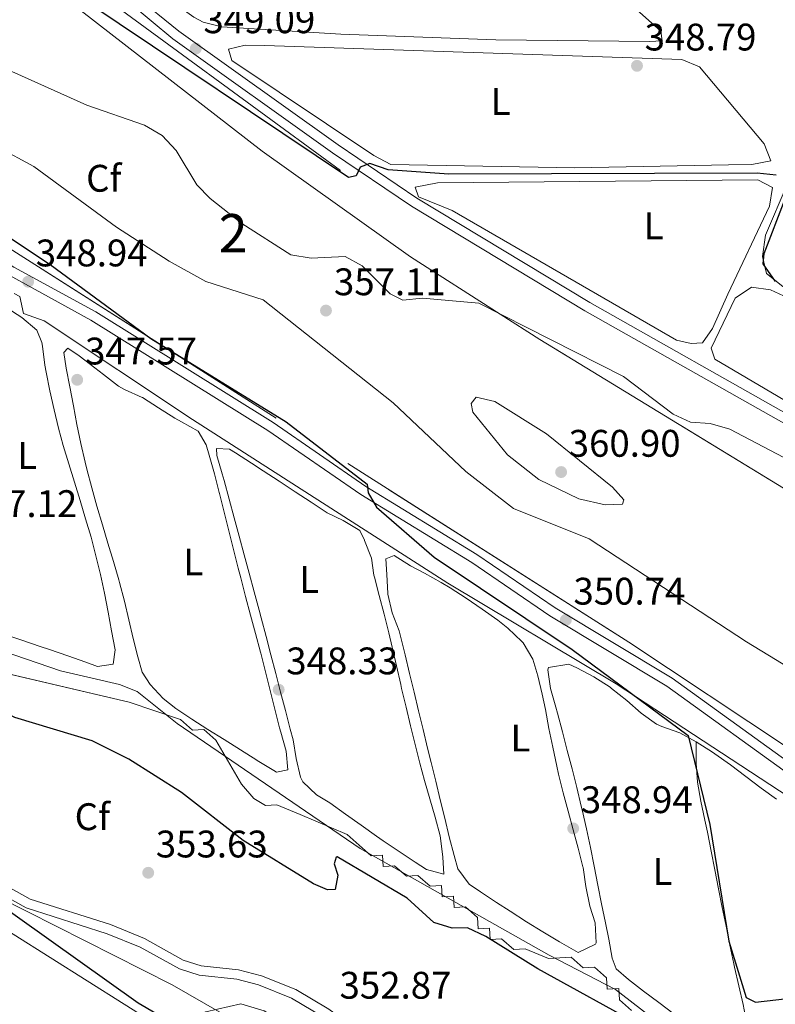
# Model space of a CAD drawing. Units: metres. Extents: x 614994 to 621942, y 4683112 to 4687854.
# Drawn here: x 615611 to 615807, y 4684377 to 4684634 of the extents above; entities that cross this region are included whole.
import ezdxf
from ezdxf.enums import TextEntityAlignment as Align

# ---------------------------------------------------------------- set-up
doc = ezdxf.new("R2010")
doc.units = ezdxf.units.M
doc.header["$MEASUREMENT"] = 0
doc.linetypes.add('DGN Style 3', pattern=[121.46246, 86.7589, -34.70356])
for name, color, linetype, lineweight in [('Nivel 13', 7, 'Continuous', 0), ('Nivel 21', 7, 'Continuous', 0), ('Nivel 34', 7, 'Continuous', 0), ('Nivel 35', 7, 'Continuous', 0), ('Nivel 36', 7, 'Continuous', 0), ('Nivel 37', 7, 'Continuous', 0), ('Nivel 4', 7, 'Continuous', 0), ('Nivel 41', 7, 'Continuous', 0), ('Nivel 48', 7, 'Continuous', 0), ('Nivel 5', 7, 'Continuous', 0), ('Nivel 57', 7, 'Continuous', 0), ('Nivel 7', 7, 'Continuous', 0)]:
    doc.layers.add(name, color=color, linetype=linetype, lineweight=lineweight)
doc.styles.add('Style-Arial', font='txt')
doc.styles.add('Style-Arial Narrow', font='txt')

# ---------------------------------------------------------------- blocks, each defined once
blk = doc.blocks.new('5PATER')
at = {"layer": 'Nivel 7', "linetype": 'Continuous', "lineweight": 0}
h = blk.add_hatch(color=51, dxfattribs=at)
edge = h.paths.add_edge_path()
edge.add_ellipse((0.001044012606143951, 0.00447358563542366), major_axis=(-1.095731442372465, -1.110710699892244), ratio=0.9994222409660318, start_angle=0, end_angle=360)

msp = doc.modelspace()

# ---------------------------------------------------------------- linework, layer by layer
at = {"layer": 'Nivel 13', "color": 4, "linetype": 'Continuous', "lineweight": 0}
for points in [[(615694.1799999997, 4684594.640000001, 349.18), (615602.0100000016, 4684662.210000001, 347.43), (615525.4100000001, 4684717.940000001, 346.67), (615495.5599999987, 4684738.710000001, 346.67), (615489.0899999999, 4684744.25, 346.67), (615462.5599999987, 4684756.710000001, 346.74), (615415.1099999994, 4684776.02, 346.67), (615397.2800000012, 4684782.330000002, 346.67), (615394.129999999, 4684784.170000002, 346.66), (615345.5199999996, 4684826.800000001, 346.37), (615266.8599999994, 4684889.07, 346.44), (615264.4600000009, 4684891.890000001, 346.6), (615262.9699999988, 4684894.960000001, 346.44), (615259.1000000015, 4684896.600000001, 346.52)], [(616026.7699999996, 4684192.350000001, 353.26), (615985.879999999, 4684220.030000001, 352.76), (615982.6999999993, 4684223.539999999, 352.61), (615978.0300000012, 4684238.84, 352.15), (615977.2699999996, 4684240.190000001, 352.12), (615973.3000000007, 4684243.370000001, 352), (615915.5, 4684277.629999999, 350.79), (615881.9400000013, 4684294.16, 350.16), (615874.3500000015, 4684300.670000002, 349.88), (615853.4800000004, 4684316.210000001, 349.34), (615813.3599999994, 4684344.379999999, 348.81), (615765.8000000007, 4684381.129999999, 348.51), (615748.5399999991, 4684390.080000002, 348.06), (615699.2899999991, 4684417.93, 347.42), (615651.620000001, 4684450.48, 347.14), (615641.1600000001, 4684458.800000001, 347.11), (615636.5199999996, 4684460.670000002, 346.99), (615621.1400000006, 4684464.210000001, 346.77), (615606.2300000004, 4684469.32, 346.53), (615597.120000001, 4684473.440000001, 346.54), (615577.5100000016, 4684484.460000001, 346.23), (615465.879999999, 4684555.670000002, 345.47)], [(615821.9299999997, 4684226.620000001, 353.12), (615800.5199999996, 4684272.420000002, 352.97), (615797.6600000001, 4684276.699999999, 352.82), (615751.9400000013, 4684313.57, 352.06), (615717.8399999999, 4684342.620000001, 351.75), (615680.4200000018, 4684371.460000001, 351.3), (615674.2300000004, 4684375.530000001, 351.3), (615668.1700000018, 4684377.379999999, 351), (615659.0199999996, 4684375.330000002, 350.24), (615653.6600000001, 4684372.02, 349.78), (615649.6400000006, 4684371.030000001, 349.18), (615647.3999999985, 4684371.260000002, 348.87), (615599.120000001, 4684401.66, 349.18), (615572.129999999, 4684417.800000001, 348.72), (615531.870000001, 4684444.609999999, 348.42), (615492.5199999996, 4684468.510000002, 347.51), (615442.25, 4684501.010000002, 347.05)]]:
    msp.add_polyline3d(points, dxfattribs=at)
at = {"layer": 'Nivel 21', "color": 7, "linetype": 'Continuous', "lineweight": 0}
for points in [[(616027.3299999982, 4684303.460000001, 355.34), (615995.7800000012, 4684322.07, 354.58), (615956.1999999993, 4684347.41, 353.98), (615927.4800000004, 4684367.170000002, 353.52), (615900.8999999985, 4684382.77, 352.69), (615877.4600000009, 4684398.75, 352.54), (615820.5700000003, 4684433.420000002, 351.02), (615780.5500000007, 4684462.300000001, 350.87), (615750.0700000003, 4684480.640000001, 350.79), (615729.7199999988, 4684494.580000002, 351.02), (615700.7899999991, 4684512.260000002, 350.03), (615676.5599999987, 4684528.940000001, 349.81), (615630.3599999994, 4684557.830000002, 349.05), (615609.0399999991, 4684569.489999998, 348.74), (615548.0700000003, 4684607.609999999, 348.36), (615510.5899999999, 4684632.32, 348.29), (615496.1400000006, 4684644.199999999, 348.44)], [(615998.0500000007, 4684424.030000001, 353.14), (615943.8500000015, 4684453.699999999, 352.08), (615812.9400000013, 4684529.800000001, 352.08), (615759.0899999999, 4684560.210000001, 351.17), (615714.0199999996, 4684587.440000001, 350.87), (615693.5199999996, 4684601.350000001, 349.35), (615652.0100000016, 4684631.02, 349.04), (615640.6700000018, 4684640.330000002, 348.74)], [(615815.2800000012, 4684278.580000002, 356.18), (615806.3099999987, 4684284.43, 355.95), (615745.9899999984, 4684330.18, 354.43), (615711.6000000015, 4684358.620000001, 352.84), (615698.1999999993, 4684370.800000001, 352.84), (615691.1000000015, 4684376.010000002, 352.92), (615682.4800000004, 4684381.120000001, 352.92), (615673.5599999987, 4684384.73, 352.92), (615667.5500000007, 4684386.260000002, 352.84), (615657.870000001, 4684387.330000002, 352.31), (615653.1799999997, 4684388.800000001, 352.08), (615643.0399999991, 4684394.449999999, 352.08), (615634.1700000018, 4684398.039999999, 352.01), (615613.2300000004, 4684404.68, 351.1), (615583.5599999987, 4684421.309999999, 350.11), (615573.0100000016, 4684427.850000001, 350.18), (615554.6999999993, 4684440.890000001, 350.18), (615548.4600000009, 4684447.760000002, 350.34), (615543.3599999994, 4684454.899999999, 350.56), (615537.8999999985, 4684460.25, 350.87), (615525.2100000009, 4684470.41, 350.94), (615514.0700000003, 4684481.300000001, 351.48), (615499.5399999991, 4684489.489999998, 351.02), (615463.9800000004, 4684497.48, 349.5)]]:
    msp.add_polyline3d(points, dxfattribs=at)
at = {"layer": 'Nivel 21', "color": 7, "linetype": 'DGN Style 3', "lineweight": 0}
for points in [[(615494.620000001, 4684642.219999999, 348.44), (615509.1099999994, 4684630.300000001, 348.29), (615546.7199999988, 4684605.5, 348.36), (615607.7699999996, 4684567.34, 348.74), (615629.1000000015, 4684555.670000002, 349.05), (615675.1900000013, 4684526.850000001, 349.81), (615699.4299999997, 4684510.170000002, 350.03), (615728.3599999994, 4684492.48, 351.02), (615748.7199999988, 4684478.530000001, 350.79), (615779.1700000018, 4684460.210000001, 350.87), (615819.1900000013, 4684431.34, 351.02), (615876.1000000015, 4684396.649999999, 352.54), (615899.5599999987, 4684380.66, 352.69), (615926.1400000006, 4684365.059999999, 353.52), (615954.8099999987, 4684345.330000002, 353.98), (615994.4699999988, 4684319.940000001, 354.58), (616026.1000000015, 4684301.280000001, 355.34)], [(615639.1400000006, 4684638.350000001, 348.74), (615650.4899999984, 4684629.030000001, 349.04), (615692.0899999999, 4684599.300000001, 349.35), (615712.6700000018, 4684585.330000002, 350.87), (615757.8299999982, 4684558.050000001, 351.17), (615811.6900000013, 4684527.629999999, 352.08), (615942.620000001, 4684451.530000001, 352.08), (615996.7800000012, 4684421.879999999, 353.14), (616006.4299999997, 4684415.800000001, 353.9), (616029.129999999, 4684403.100000001, 353.75), (616061.8999999985, 4684383.609999999, 354.36), (616080.8399999999, 4684373.580000002, 354.51), (616089.0399999991, 4684371.02, 354.51), (616095.0300000012, 4684370.649999999, 354.51), (616104.9400000013, 4684368.02, 354.36), (616111.2899999991, 4684364.449999999, 354.36), (616126.8500000015, 4684353.52, 354.36), (616133.8999999985, 4684350.149999999, 353.9), (616139.4600000009, 4684348.32, 354.05), (616160.6799999997, 4684332.359999999, 354.66), (616174.3000000007, 4684320.68, 354.81), (616181.0199999996, 4684312.91, 354.66), (616189.870000001, 4684313.039999999, 354.66), (616196.5100000016, 4684319.239999998, 354.82)], [(615808.2899999991, 4684280.16, 355.66), (615804.870000001, 4684282.390000001, 355.95), (615744.4400000013, 4684328.219999999, 354.43), (615709.9600000009, 4684356.73, 352.84), (615696.6099999994, 4684368.859999999, 352.84), (615689.7199999988, 4684373.920000002, 352.92), (615681.370000001, 4684378.879999999, 352.92), (615672.7800000012, 4684382.350000001, 352.92), (615667.1000000015, 4684383.800000001, 352.84), (615657.3500000015, 4684384.870000001, 352.31), (615652.1900000013, 4684386.489999998, 352.08), (615641.9600000009, 4684392.190000001, 352.08), (615633.3200000003, 4684395.68, 352.01), (615612.2300000004, 4684402.379999999, 351.1), (615582.2899999991, 4684419.149999999, 350.11), (615571.620000001, 4684425.77, 350.18), (615553.0300000012, 4684439.010000002, 350.18), (615546.5199999996, 4684446.190000001, 350.34), (615541.4600000009, 4684453.260000002, 350.56), (615536.2399999984, 4684458.379999999, 350.87), (615523.5500000007, 4684468.539999999, 350.94), (615512.5599999987, 4684479.280000001, 351.48), (615498.629999999, 4684487.129999999, 351.02), (615463.0500000007, 4684495.129999999, 349.5)]]:
    msp.add_polyline3d(points, dxfattribs=at)
at = {"layer": 'Nivel 34', "color": 7, "linetype": 'Continuous', "lineweight": 13}
msp.add_polyline3d([(615609.120000001, 4684562.580000002, 348.04), (615610.5599999987, 4684561.780000001, 348.06), (615611.5700000003, 4684557.390000001, 347.39), (615616.8900000006, 4684555.5, 347.69), (615655.6000000015, 4684529.699999999, 348.07), (615722.0899999999, 4684487.080000002, 349.06), (615766.0300000012, 4684460.859999999, 349.88), (615818.6600000001, 4684426.280000001, 350.08), (615895.870000001, 4684378.390000001, 351.56), (615932.9699999988, 4684354.719999999, 352.43), (615984.0199999996, 4684321.530000001, 353.01), (616031.1099999994, 4684292.539999999, 354.34), (616078.379999999, 4684260.600000001, 354.8), (616096.4299999997, 4684250.66, 355.24)], dxfattribs=at)
at = {"layer": 'Nivel 35', "color": 92, "linetype": 'DGN Style 3', "lineweight": 0}
for points in [[(616014.2199999988, 4684313.18, 354.45), (615996.2899999991, 4684322.140000001, 354.45), (615961.7100000009, 4684342.710000001, 354.45), (615910.1499999985, 4684376.760000002, 354.06), (615810.879999999, 4684444.09, 350.75), (615769.2699999996, 4684471.73, 349.93), (615604.1799999997, 4684576.670000002, 351.39), (615545.7100000009, 4684615.100000001, 351.72), (615496.8900000006, 4684650, 351.32)], [(615614.5100000016, 4684645.710000001, 347.08), (615673.7600000016, 4684599.710000001, 347.94), (615712.4200000018, 4684572.16, 355.33), (615735.8000000007, 4684557.190000001, 355), (615746.129999999, 4684550.59, 348.89), (615857.2800000012, 4684482.690000001, 350.26), (616017.6400000006, 4684390.300000001, 351.84)], [(615663.129999999, 4684374.969999999, 354.45), (615650.3099999987, 4684382.32, 354), (615601.120000001, 4684407.149999999, 348.65), (615580.1499999985, 4684420.280000001, 347.17), (615568.6900000013, 4684429.899999999, 346.97), (615546.9699999988, 4684450.800000001, 346.98), (615539.1799999997, 4684457.039999999, 347.11), (615483.6700000018, 4684491.469999999, 348.38), (615483.4899999984, 4684494.43, 348.38), (615480.5300000012, 4684494.25, 348.38), (615477.3900000006, 4684497.02, 348.38), (615474.4299999997, 4684496.84, 348.38), (615474.25, 4684499.789999999, 348.38), (615471.2899999991, 4684499.609999999, 348.38), (615468.1499999985, 4684502.379999999, 348.38)], [(615599.5700000003, 4684465.239999998, 342.31), (615639.0799999982, 4684456.039999999, 342.31), (615652.4299999997, 4684451.5, 342.31), (615655.5700000003, 4684448.73, 342.31), (615658.5300000012, 4684448.91, 342.31), (615661.6700000018, 4684446.140000001, 342.31), (615668.3200000003, 4684434.68, 342.31), (615671.6000000015, 4684430.949999999, 343.08), (615674.6000000015, 4684429.129999999, 343.53), (615677.5599999987, 4684429.32, 343.53), (615683.6600000001, 4684426.73, 343.53), (615695.8599999994, 4684421.550000001, 345.96), (615702.1400000006, 4684416, 347.17), (615705.1000000015, 4684416.18, 347.17), (615705.2800000012, 4684413.23, 347.17), (615708.2399999984, 4684413.41, 347.17), (615711.379999999, 4684410.640000001, 348.38), (615714.3399999999, 4684410.82, 348.38), (615717.4800000004, 4684408.050000001, 348.38), (615720.4400000013, 4684408.23, 348.38), (615720.629999999, 4684405.27, 349.6), (615723.5799999982, 4684405.460000001, 349.6), (615723.7699999996, 4684402.5, 349.6), (615726.7199999988, 4684402.68, 350.81), (615729.870000001, 4684399.91, 352.02), (615730.0500000007, 4684396.949999999, 352.02), (615733.0100000016, 4684397.140000001, 352.02), (615733.1900000013, 4684394.18, 352.02), (615736.1499999985, 4684394.359999999, 352.02), (615739.2899999991, 4684391.59, 352.02), (615742.25, 4684391.77, 352.02), (615748.3500000015, 4684389.18, 352.02), (615754.2600000016, 4684389.550000001, 352.02), (615757.4100000001, 4684386.780000001, 352.02), (615760.3599999994, 4684386.960000001, 352.02), (615763.5, 4684384.190000001, 352.02), (615763.6900000013, 4684381.23, 352.02), (615766.6499999985, 4684381.420000002, 352.02), (615766.8299999982, 4684378.460000001, 352.02), (615769.9699999988, 4684375.690000001, 352.02)]]:
    msp.add_polyline3d(points, dxfattribs=at)
at = {"layer": 'Nivel 36', "color": 92, "linetype": 'Continuous', "lineweight": 0}
for points in [[(615774.6700000018, 4684628.289999999, 347.74), (615734.6700000018, 4684628.719999999, 347.89), (615694.2199999988, 4684630.190000001, 347), (615663.2600000016, 4684632.16, 347.6), (615658.370000001, 4684633.359999999, 347.59), (615655.879999999, 4684634.629999999, 347.58), (615628.6900000013, 4684654.09, 347.58), (615631.120000001, 4684656.84, 347.43), (615636.1000000015, 4684657.399999999, 347.23), (615699.0799999982, 4684656.239999998, 346.98), (615729.879999999, 4684656.300000001, 347.43), (615750.9400000013, 4684653.960000001, 347.4), (615753.1000000015, 4684652.920000002, 347.43), (615777.620000001, 4684630.98, 347.49), (615778, 4684628.489999998, 347.58), (615774.6700000018, 4684628.289999999, 347.74)], [(615795.2300000004, 4684596.16, 348.34), (615755.2300000004, 4684595.390000001, 348.54), (615707.2600000016, 4684596.260000002, 348.95), (615702.8500000015, 4684598.57, 348.69), (615665.8599999994, 4684623.370000001, 348.65), (615664.9400000013, 4684626.280000001, 348.5), (615669.3299999982, 4684627.300000001, 348.5), (615674.3299999982, 4684627.27, 348.5), (615783.129999999, 4684623.620000001, 348.5), (615787.6999999993, 4684621.68, 348.5), (615804.5399999991, 4684601.57, 348.95), (615806.2899999991, 4684597.219999999, 348.95), (615801.379999999, 4684596.210000001, 348.68), (615795.2300000004, 4684596.16, 348.34)], [(615795.1000000015, 4684562.379999999, 350.47), (615791.1099999994, 4684553.43, 350.57), (615788.4699999988, 4684549.719999999, 350.62), (615785.5100000016, 4684549.539999999, 350.62), (615781.7399999984, 4684550.420000002, 350.77), (615723.2300000004, 4684584.260000002, 350.62), (615714.4699999988, 4684587.800000001, 350.62), (615713.5700000003, 4684590.34, 350.62), (615719.4400000013, 4684591.449999999, 350.62), (615802.8999999985, 4684592.190000001, 350.16), (615806.7300000004, 4684590.199999999, 350.16), (615805.9200000018, 4684585.330000002, 350.32), (615795.1000000015, 4684562.379999999, 350.47)], [(615981.4600000009, 4684501.98, 350.01), (615993.2600000016, 4684491.219999999, 350.16), (615985.6700000018, 4684477.620000001, 350.05), (615982.8599999994, 4684473.5, 350.01), (615978.9100000001, 4684471.390000001, 350.01), (615973.8999999985, 4684471.760000002, 350.01), (615964.120000001, 4684476.41, 350.01), (615897.879999999, 4684513.59, 349.39), (615853, 4684538.52, 349.86), (615809.4400000013, 4684564.449999999, 350.24), (615805.1600000001, 4684567.84, 350.01), (615804.1400000006, 4684572.219999999, 349.56), (615804.8999999985, 4684577.84, 349.56), (615810.5700000003, 4684591.02, 349.56), (615813.620000001, 4684592.859999999, 349.41), (615818.0700000003, 4684590.710000001, 349.49), (615849.3599999994, 4684573.18, 349.41), (615950.1000000015, 4684522.260000002, 349.46), (615962.8000000007, 4684514.93, 349.63), (615981.4600000009, 4684501.98, 350.01)], [(615965.9699999988, 4684470.59, 351.83), (615972.1400000006, 4684466.890000001, 351.53), (615976.0700000003, 4684463.420000002, 351.53), (615965.9200000018, 4684447.580000002, 351.68), (615961.0899999999, 4684446.030000001, 351.68), (615956.3500000015, 4684448.390000001, 351.68), (615791.6999999993, 4684545.469999999, 351.68), (615790.7800000012, 4684548.379999999, 351.38), (615797.0199999996, 4684561.390000001, 351.08), (615801.3000000007, 4684564.25, 351.08), (615806.1799999997, 4684563.530000001, 351.08), (615810.7399999984, 4684561.5, 351.08), (615860.620000001, 4684531.48, 351.22), (615953.1900000013, 4684478.719999999, 351.21), (615965.9699999988, 4684470.59, 351.83)], [(615606.379999999, 4684473.809999999, 346.96), (615611.120000001, 4684472.210000001, 347.02), (615615.8599999994, 4684470.600000001, 347.06), (615618.3299999982, 4684469.77, 347.07), (615623.0500000007, 4684468.120000001, 347.07), (615627.7600000016, 4684466.440000001, 347.07), (615630.8500000015, 4684465.350000001, 347.07), (615634.8999999985, 4684465.98, 347.07), (615635.3999999985, 4684469.719999999, 347.07), (615634.5, 4684474.609999999, 347.07), (615633.5700000003, 4684479.52, 347.07), (615632.6000000015, 4684484.420000002, 347.07), (615631.5599999987, 4684489.309999999, 347.07), (615630.3999999985, 4684494.190000001, 347.07), (615629.129999999, 4684499.02, 347.07), (615627.7199999988, 4684503.84, 347.07), (615626.2600000016, 4684508.629999999, 347.07), (615624.7800000012, 4684513.399999999, 347.07), (615623.3099999987, 4684518.170000002, 347.07), (615621.8999999985, 4684522.960000001, 347.07), (615620.6799999997, 4684527.440000001, 347.07), (615619.4899999984, 4684532.300000001, 347.07), (615618.4200000018, 4684537.18, 347.07), (615617.4200000018, 4684542.080000002, 347.07), (615617.0500000007, 4684543.920000002, 347.07), (615616.4499999993, 4684548.879999999, 347.07), (615616.3200000003, 4684549.809999999, 347.07), (615615, 4684553.07, 347.22), (615611.1099999994, 4684556.300000001, 347.14), (615607.2100000009, 4684558.890000001, 347.07)], [(615630.0799999982, 4684543.239999998, 347.52), (615626.0599999987, 4684546.330000002, 347.52), (615623.0799999982, 4684548.370000001, 347.52), (615622.0399999991, 4684547.199999999, 347.52), (615622.6700000018, 4684543.149999999, 347.52), (615623.6099999994, 4684538.239999998, 347.53), (615624.5300000012, 4684533.330000002, 347.56), (615625.4699999988, 4684528.420000002, 347.59), (615626.4600000009, 4684523.510000002, 347.63), (615627.5599999987, 4684518.640000001, 347.66), (615628.0199999996, 4684516.760000002, 347.67), (615629.3000000007, 4684511.920000002, 347.7), (615630.6600000001, 4684507.109999999, 347.73), (615632.0799999982, 4684502.32, 347.77), (615633.5199999996, 4684497.530000001, 347.79), (615634.9499999993, 4684492.739999998, 347.81), (615636.3399999999, 4684487.940000001, 347.82), (615636.5399999991, 4684487.23, 347.82), (615637.8099999987, 4684482.399999999, 347.82), (615638.9800000004, 4684477.550000001, 347.82), (615640.120000001, 4684472.68, 347.82), (615641.3399999999, 4684467.830000002, 347.82), (615642.4499999993, 4684463.850000001, 347.82), (615644.5, 4684460.640000001, 347.82), (615647.9699999988, 4684456.969999999, 347.82), (615651.1999999993, 4684454.370000001, 347.82), (615655.3999999985, 4684451.629999999, 347.81), (615659.6000000015, 4684448.940000001, 347.78), (615663.8200000003, 4684446.27, 347.74), (615668.0500000007, 4684443.609999999, 347.7), (615672.3000000007, 4684440.949999999, 347.67), (615672.4600000009, 4684440.850000001, 347.67), (615676.7399999984, 4684438.25, 347.82), (615677.4699999988, 4684437.82, 347.82), (615680.4100000001, 4684438.379999999, 347.67), (615680.0100000016, 4684443.27, 347.58), (615678.5599999987, 4684448.190000001, 347.52), (615678.2399999984, 4684449.370000001, 347.52), (615677.0300000012, 4684454.23, 347.51), (615675.8399999999, 4684459.080000002, 347.51), (615674.629999999, 4684463.93, 347.51), (615673.379999999, 4684468.780000001, 347.52), (615673.3000000007, 4684469.109999999, 347.52), (615672.0199999996, 4684473.940000001, 347.55), (615670.7199999988, 4684478.77, 347.59), (615669.4299999997, 4684483.600000001, 347.63), (615668.1499999985, 4684488.43, 347.66), (615667.4800000004, 4684491.010000002, 347.67), (615666.2399999984, 4684495.859999999, 347.66), (615665.0300000012, 4684500.710000001, 347.6), (615663.8299999982, 4684505.559999999, 347.54), (615662.620000001, 4684510.41, 347.52), (615662.5399999991, 4684510.75, 347.52), (615661.2800000012, 4684515.580000002, 347.57), (615659.9499999993, 4684520.399999999, 347.64), (615659.1700000018, 4684523.16, 347.67), (615657.0899999999, 4684526.739999998, 347.67), (615652.6799999997, 4684529.129999999, 347.79), (615650.9499999993, 4684530.07, 347.82), (615646.7399999984, 4684532.77, 347.76), (615642.5100000016, 4684535.440000001, 347.67), (615642.4400000013, 4684535.48, 347.67), (615637.879999999, 4684537.530000001, 347.8), (615636.3200000003, 4684538.440000001, 347.82), (615632.3599999994, 4684541.469999999, 347.61), (615630.0799999982, 4684543.239999998, 347.52)], [(615702.8599999994, 4684489.129999999, 348.28), (615702.2100000009, 4684493.550000001, 348.28), (615700.4400000013, 4684498.219999999, 348.28), (615700.4299999997, 4684498.260000002, 348.28), (615699.1600000001, 4684500.780000001, 348.28), (615694.870000001, 4684503.399999999, 348.28), (615690.7100000009, 4684505.449999999, 348.28), (615686.5199999996, 4684508.18, 348.26), (615682.3299999982, 4684510.91, 348.22), (615678.1499999985, 4684513.640000001, 348.17), (615673.9600000009, 4684516.379999999, 348.14), (615670.9800000004, 4684518.32, 348.13), (615666.7699999996, 4684521.030000001, 348.13), (615665.1799999997, 4684522.050000001, 348.13), (615661.8299999982, 4684522.210000001, 348.13), (615661.9400000013, 4684520.359999999, 348.13), (615663.3399999999, 4684515.559999999, 348.13), (615663.8399999999, 4684513.800000001, 348.13), (615665.1400000006, 4684508.969999999, 348.13), (615666.4499999993, 4684504.140000001, 348.13), (615667.7600000016, 4684499.32, 348.13), (615669.0599999987, 4684494.489999998, 348.13), (615670.3599999994, 4684489.66, 348.13), (615671.6600000001, 4684484.84, 348.13), (615672.9600000009, 4684480.010000002, 348.13), (615673.4800000004, 4684478.030000001, 348.13), (615674.7600000016, 4684473.190000001, 348.12), (615676.0300000012, 4684468.359999999, 348.09), (615677.2899999991, 4684463.52, 348.06), (615678.5500000007, 4684458.68, 348.03), (615679.8000000007, 4684453.84, 348), (615681.0599999987, 4684449, 347.98), (615681.7699999996, 4684446.25, 347.98), (615682.6000000015, 4684441.330000002, 347.98), (615683.7600000016, 4684436.460000001, 347.98), (615684.3099999987, 4684435.280000001, 347.98), (615687.9299999997, 4684431.850000001, 347.98), (615691.3299999982, 4684429.780000001, 347.98), (615695.4100000001, 4684426.879999999, 348), (615699.4899999984, 4684423.989999998, 348.05), (615703.5700000003, 4684421.109999999, 348.1), (615705.3099999987, 4684419.879999999, 348.13), (615709.4400000013, 4684417.07, 348.18), (615713.620000001, 4684414.32, 348.24), (615716.5399999991, 4684412.420000002, 348.28), (615721.0700000003, 4684411.219999999, 348.43), (615720.7899999991, 4684415.649999999, 348.28), (615720.1900000013, 4684420.620000001, 348.28), (615720.0799999982, 4684421.170000002, 348.28), (615718.8399999999, 4684426.030000001, 348.28), (615717.4400000013, 4684430.830000002, 348.28), (615716.0300000012, 4684435.620000001, 348.28), (615714.8099999987, 4684440.140000001, 348.28), (615713.6099999994, 4684445, 348.28), (615712.4200000018, 4684449.850000001, 348.28), (615711.2399999984, 4684454.710000001, 348.28), (615710.0700000003, 4684459.580000002, 348.28), (615709.8299999982, 4684460.620000001, 348.28), (615708.7100000009, 4684465.489999998, 348.28), (615707.620000001, 4684470.370000001, 348.28), (615706.7600000016, 4684474.16, 348.28), (615705.5399999991, 4684479.010000002, 348.28), (615704.2399999984, 4684483.84, 348.28), (615702.9699999988, 4684488.670000002, 348.28), (615702.8599999994, 4684489.129999999, 348.28)], [(615709.7800000012, 4684473.23, 348.58), (615710.9699999988, 4684468.379999999, 348.6), (615712.1499999985, 4684463.52, 348.64), (615713.3200000003, 4684458.66, 348.69), (615714.5, 4684453.800000001, 348.76), (615715.6799999997, 4684448.940000001, 348.82), (615716.8599999994, 4684444.080000002, 348.86), (615717.7699999996, 4684440.330000002, 348.89), (615718.9499999993, 4684435.469999999, 348.9), (615720.120000001, 4684430.609999999, 348.92), (615721.3000000007, 4684425.760000002, 348.92), (615722.5100000016, 4684420.91, 348.92), (615723.7600000016, 4684416.059999999, 348.9), (615724.6900000013, 4684412.550000001, 348.89), (615727.7199999988, 4684408.629999999, 348.79), (615730.629999999, 4684406.620000001, 348.74), (615734.7800000012, 4684403.850000001, 348.72), (615738.370000001, 4684401.530000001, 348.74), (615742.629999999, 4684398.809999999, 348.77), (615746.9100000001, 4684396.129999999, 348.81), (615751.1900000013, 4684393.550000001, 348.85), (615755.4600000009, 4684391.109999999, 348.88), (615756.1099999994, 4684390.760000002, 348.89), (615760.5799999982, 4684392.98, 348.89), (615760.7800000012, 4684393.280000001, 348.89), (615760.5300000012, 4684398.52, 348.85), (615759.1400000006, 4684402.890000001, 348.81), (615758.0799999982, 4684408.02, 348.77), (615757.3500000015, 4684412.98, 348.74), (615757.3200000003, 4684413.100000001, 348.74), (615756.0500000007, 4684417.940000001, 348.7), (615754.75, 4684422.760000002, 348.67), (615753.4400000013, 4684427.59, 348.64), (615752.1700000018, 4684432.43, 348.61), (615750.9800000004, 4684437.280000001, 348.59), (615750.4899999984, 4684439.399999999, 348.58), (615749.4499999993, 4684444.280000001, 348.6), (615748.4800000004, 4684449.190000001, 348.64), (615747.5399999991, 4684454.100000001, 348.7), (615746.7300000004, 4684458.09, 348.74), (615745.5700000003, 4684462.949999999, 348.75), (615744.3000000007, 4684467.219999999, 348.74), (615741.7399999984, 4684471.5, 348.58), (615741.4100000001, 4684471.859999999, 348.58), (615737.7899999991, 4684475.330000002, 348.67), (615735.129999999, 4684477.41, 348.74), (615731.0500000007, 4684480.330000002, 348.78), (615726.9299999997, 4684483.16, 348.83), (615722.7399999984, 4684485.859999999, 348.87), (615720.4200000018, 4684487.260000002, 348.89), (615716.0100000016, 4684489.640000001, 348.9), (615712.3500000015, 4684491.580000002, 348.89), (615708.1400000006, 4684494.260000002, 348.74), (615708.1000000015, 4684494.280000001, 348.74), (615705.9299999997, 4684493.41, 348.74), (615706.1799999997, 4684489.34, 348.74), (615706.4899999984, 4684484.350000001, 348.74), (615706.5, 4684484.16, 348.74), (615707.6499999985, 4684479.330000002, 348.67), (615709.3999999985, 4684474.600000001, 348.59), (615709.7800000012, 4684473.23, 348.58)], [(615764.4200000018, 4684459.940000001, 349.19), (615760.129999999, 4684462.690000001, 349.26), (615755.7199999988, 4684465.02, 349.33), (615753.6600000001, 4684465.940000001, 349.34), (615748.3500000015, 4684465.07, 349.34), (615748.1799999997, 4684464.489999998, 349.34), (615748.8399999999, 4684459.620000001, 349.34), (615750.3000000007, 4684454.73, 349.34), (615750.7399999984, 4684453.140000001, 349.34), (615751.9800000004, 4684448.300000001, 349.33), (615753.2399999984, 4684443.460000001, 349.3), (615754.4899999984, 4684438.620000001, 349.27), (615755.7199999988, 4684433.77, 349.23), (615756.8999999985, 4684428.920000002, 349.2), (615757.1400000006, 4684427.940000001, 349.19), (615758.25, 4684423.059999999, 349.16), (615759.2899999991, 4684418.170000002, 349.13), (615760.2800000012, 4684413.27, 349.1), (615761.2399999984, 4684408.359999999, 349.08), (615762.1999999993, 4684403.460000001, 349.06), (615763.1700000018, 4684398.550000001, 349.04), (615764.0599999987, 4684394.219999999, 349.04), (615764.9699999988, 4684389.309999999, 349.04), (615766.0199999996, 4684386.550000001, 349.04), (615769.1700000018, 4684383.780000001, 349.04), (615773.1400000006, 4684380.73, 349.04), (615777.120000001, 4684377.699999999, 349.04), (615781.1000000015, 4684374.68, 349.04)], [(615807.8099999987, 4684430.719999999, 349.8), (615803.75, 4684433.609999999, 349.8), (615799.7600000016, 4684436.640000001, 349.8), (615795.7800000012, 4684439.670000002, 349.8), (615791.7199999988, 4684442.600000001, 349.8), (615791.0799999982, 4684443.039999999, 349.8), (615786.8500000015, 4684445.699999999, 349.69), (615782.6099999994, 4684448.080000002, 349.49), (615777.8599999994, 4684449.690000001, 349.24), (615776.5300000012, 4684450.300000001, 349.19), (615772.4899999984, 4684453.16, 349.13), (615768.7300000004, 4684456.449999999, 349.14), (615764.8200000003, 4684459.649999999, 349.18), (615764.4200000018, 4684459.940000001, 349.19)], [(615786.8500000015, 4684445.699999999, 349.34), (615786.8200000003, 4684440.699999999, 349.34), (615786.8200000003, 4684440.129999999, 349.34), (615787.1700000018, 4684435.16, 349.34), (615788.0399999991, 4684430.219999999, 349.34), (615789.129999999, 4684425.309999999, 349.34), (615789.8000000007, 4684422.129999999, 349.34), (615790.7600000016, 4684417.219999999, 349.34), (615791.7199999988, 4684412.309999999, 349.34), (615792.6900000013, 4684407.41, 349.34), (615793.6600000001, 4684402.5, 349.34), (615794.6400000006, 4684397.600000001, 349.34), (615795.6400000006, 4684392.699999999, 349.34), (615796.6400000006, 4684387.800000001, 349.34), (615796.8200000003, 4684386.940000001, 349.34), (615797.9600000009, 4684382.07, 349.29), (615799.129999999, 4684377.199999999, 349.25), (615799.9100000001, 4684373.030000001, 349.34), (615800.6099999994, 4684368.080000002, 349.56), (615801.3099999987, 4684363.140000001, 349.78), (615801.8399999999, 4684359.330000002, 349.95)]]:
    msp.add_polyline3d(points, dxfattribs=at)
at = {"layer": 'Nivel 4', "color": 30, "linetype": 'Continuous', "lineweight": 30, "elevation": 350, "flags": 128}
for points in [[(615516.5700000003, 4684638.09), (615529.9800000004, 4684629.82), (615563.3999999985, 4684604.580000002), (615596.620000001, 4684584.66), (615618.4400000013, 4684570.129999999), (615644.7300000004, 4684550.850000001), (615679.9699999988, 4684529.149999999), (615701.0799999982, 4684512.890000001), (615701.3500000015, 4684510.600000001), (615703.5100000016, 4684506.879999999), (615718.5399999991, 4684493.830000002), (615754.5100000016, 4684469.77), (615784.7399999984, 4684447.359999999), (615790.4200000018, 4684424.120000001), (615795.3599999994, 4684393.73), (615799.879999999, 4684379.07), (615802.3299999982, 4684377.850000001), (615821.2600000016, 4684379.98)], [(615807.7100000009, 4684593.440000001), (615802.7600000016, 4684593.940000001), (615722.3900000006, 4684593.670000002), (615706.5700000003, 4684594.800000001), (615701.7899999991, 4684596.5), (615699.2399999984, 4684595.530000001), (615698.2600000016, 4684593.289999999), (615696.2300000004, 4684592.850000001), (615628.0700000003, 4684638.539999999)], [(615807.5199999996, 4684565.760000002), (615804.2899999991, 4684570.370000001), (615804.5599999987, 4684573.010000002), (615810.0199999996, 4684587.289999999)], [(615773.6099999994, 4684371.07), (615745.6000000015, 4684386.510000002), (615732.0399999991, 4684394.989999998), (615727.2699999996, 4684397.210000001), (615723.2300000004, 4684397.09), (615718.4600000009, 4684398.580000002), (615711.4800000004, 4684404.949999999), (615693.2899999991, 4684415.760000002), (615693.0599999987, 4684415.629999999), (615692.4899999984, 4684413.920000002), (615693.4200000018, 4684410.98), (615692.7199999988, 4684407.199999999), (615690.8000000007, 4684407.080000002), (615687.0799999982, 4684408.719999999), (615668.8200000003, 4684419.98), (615652.6799999997, 4684432.460000001), (615638.9800000004, 4684441.219999999), (615629.4100000001, 4684445.98), (615609.2800000012, 4684452.02), (615599.8599999994, 4684456.699999999), (615546.879999999, 4684491.399999999), (615501.1400000006, 4684519.059999999), (615440.120000001, 4684549.210000001)], [(615470.0799999982, 4684498.289999999), (615471.1999999993, 4684489.620000001), (615473.4600000009, 4684487.640000001), (615486.620000001, 4684478.190000001), (615504.620000001, 4684468.239999998), (615513.6099999994, 4684461.75), (615532.1000000015, 4684450.760000002), (615567.0199999996, 4684427.960000001), (615571.2300000004, 4684427.350000001), (615576.3200000003, 4684427.539999999), (615580.7800000012, 4684426.010000002), (615585.1700000018, 4684423.420000002), (615589.5300000012, 4684420.460000001), (615589.8000000007, 4684418.109999999), (615591.620000001, 4684413.449999999), (615594.7399999984, 4684410.82), (615641.379999999, 4684377.670000002), (615646.0300000012, 4684374.969999999)]]:
    msp.add_lwpolyline(points, dxfattribs=at)
at = {"layer": 'Nivel 5', "color": 30, "linetype": 'Continuous', "lineweight": 0, "flags": 128}
for points, elevation in [([(615539.6999999993, 4684644.949999999), (615560.9200000018, 4684628.66), (615595.5700000003, 4684605.75), (615614.1999999993, 4684595.68), (615635.7300000004, 4684579.859999999), (615649.4600000009, 4684571.030000001), (615659.0100000016, 4684565.699999999), (615674.0300000012, 4684560.899999999), (615707.8599999994, 4684534.129999999), (615726.7699999996, 4684516.199999999), (615739.2100000009, 4684506.559999999), (615758.9499999993, 4684498.640000001), (615799.9499999993, 4684471.739999998), (615832.1600000001, 4684452.129999999)], 355), ([(615834.1900000013, 4684506.93), (615795.5799999982, 4684527.260000002), (615790.5100000016, 4684528.690000001), (615785.379999999, 4684529.050000001), (615780.8399999999, 4684531.129999999), (615767.8900000006, 4684540.98), (615730.1600000001, 4684560.050000001), (615715.5, 4684561.379999999), (615710.370000001, 4684560.870000001), (615707.0899999999, 4684562.530000001), (615699.7899999991, 4684569.800000001), (615695.3900000006, 4684572.25), (615686.4600000009, 4684571.77), (615681.2399999984, 4684572.690000001), (615668.4600000009, 4684580.82), (615660.2199999988, 4684587.32), (615656.6900000013, 4684590.960000001), (615651.3399999999, 4684599.91), (615647.6700000018, 4684603.789999999), (615643.0799999982, 4684606.489999998), (615628.0599999987, 4684611.719999999), (615608.5100000016, 4684620.5)], 355), ([(615768, 4684508.800000001), (615765.0799999982, 4684512.140000001), (615747.8500000015, 4684526.02), (615734.3299999982, 4684534.41), (615729.4699999988, 4684535.539999999), (615728.1999999993, 4684533.899999999), (615728.6499999985, 4684531.690000001), (615737.629999999, 4684520.539999999), (615745.8099999987, 4684514.080000002), (615756.2899999991, 4684509.039999999), (615763.129999999, 4684507.5), (615767.6700000018, 4684507.649999999), (615768, 4684508.800000001)], 360)]:
    msp.add_lwpolyline(points, dxfattribs=dict(at, elevation=elevation))
at = {"layer": 'Nivel 57', "color": 92, "linetype": 'DGN Style 3', "lineweight": 0}
for points in [[(615496.8900000006, 4684650, 351.32), (615545.7100000009, 4684615.100000001, 351.72), (615604.1799999997, 4684576.670000002, 351.39), (615769.2699999996, 4684471.73, 349.93), (615810.879999999, 4684444.09, 350.75), (615910.1499999985, 4684376.760000002, 354.06), (615961.7100000009, 4684342.710000001, 354.45), (615996.2899999991, 4684322.140000001, 354.45), (616014.2199999988, 4684313.18, 354.45)], [(616017.6400000006, 4684390.300000001, 351.84), (615857.2800000012, 4684482.690000001, 350.26), (615746.129999999, 4684550.59, 348.89), (615735.8000000007, 4684557.190000001, 355), (615712.4200000018, 4684572.16, 355.33), (615673.7600000016, 4684599.710000001, 347.94), (615614.5100000016, 4684645.710000001, 347.08)], [(615468.1499999985, 4684502.379999999, 348.38), (615471.2899999991, 4684499.609999999, 348.38), (615474.25, 4684499.789999999, 348.38), (615474.4299999997, 4684496.84, 348.38), (615477.3900000006, 4684497.02, 348.38), (615480.5300000012, 4684494.25, 348.38), (615483.4899999984, 4684494.43, 348.38), (615483.6700000018, 4684491.469999999, 348.38), (615539.1799999997, 4684457.039999999, 347.11), (615546.9699999988, 4684450.800000001, 346.98), (615568.6900000013, 4684429.899999999, 346.97), (615580.1499999985, 4684420.280000001, 347.17), (615601.120000001, 4684407.149999999, 348.65), (615650.3099999987, 4684382.32, 354), (615663.129999999, 4684374.969999999, 354.45)], [(615769.9699999988, 4684375.690000001, 352.02), (615766.8299999982, 4684378.460000001, 352.02), (615766.6499999985, 4684381.420000002, 352.02), (615763.6900000013, 4684381.23, 352.02), (615763.5, 4684384.190000001, 352.02), (615760.3599999994, 4684386.960000001, 352.02), (615757.4100000001, 4684386.780000001, 352.02), (615754.2600000016, 4684389.550000001, 352.02), (615748.3500000015, 4684389.18, 352.02), (615742.25, 4684391.77, 352.02), (615739.2899999991, 4684391.59, 352.02), (615736.1499999985, 4684394.359999999, 352.02), (615733.1900000013, 4684394.18, 352.02), (615733.0100000016, 4684397.140000001, 352.02), (615730.0500000007, 4684396.949999999, 352.02), (615729.870000001, 4684399.91, 352.02), (615726.7199999988, 4684402.68, 350.81), (615723.7699999996, 4684402.5, 349.6), (615723.5799999982, 4684405.460000001, 349.6), (615720.629999999, 4684405.27, 349.6), (615720.4400000013, 4684408.23, 348.38), (615717.4800000004, 4684408.050000001, 348.38), (615714.3399999999, 4684410.82, 348.38), (615711.379999999, 4684410.640000001, 348.38), (615708.2399999984, 4684413.41, 347.17), (615705.2800000012, 4684413.23, 347.17), (615705.1000000015, 4684416.18, 347.17), (615702.1400000006, 4684416, 347.17), (615695.8599999994, 4684421.550000001, 345.96), (615683.6600000001, 4684426.73, 343.53), (615677.5599999987, 4684429.32, 343.53), (615674.6000000015, 4684429.129999999, 343.53), (615671.6000000015, 4684430.949999999, 343.08), (615668.3200000003, 4684434.68, 342.31), (615661.6700000018, 4684446.140000001, 342.31), (615658.5300000012, 4684448.91, 342.31), (615655.5700000003, 4684448.73, 342.31), (615652.4299999997, 4684451.5, 342.31), (615639.0799999982, 4684456.039999999, 342.31), (615599.5700000003, 4684465.239999998, 342.31)]]:
    msp.add_polyline3d(points, dxfattribs=at)

# ---------------------------------------------------------------- block references
at = {"layer": 'Nivel 7', "color": 51, "linetype": 'Continuous', "lineweight": 0}
for p in [(615656.4299999997, 4684626.460000001, 349.09), (615771.4200000018, 4684621.949999999, 348.79), (615612.7399999984, 4684565.66, 348.94), (615690.3599999994, 4684558.140000001, 357.11), (615625.5199999996, 4684540.09, 347.57), (615751.6499999985, 4684516.030000001, 360.9), (615752.879999999, 4684477.48, 350.74), (615678.0300000012, 4684459.300000001, 348.33), (615754.8000000007, 4684423.120000001, 348.94), (615644.0300000012, 4684411.559999999, 353.63)]:
    msp.add_blockref('5PATER', p, dxfattribs=at)

# ---------------------------------------------------------------- texts
at = {"layer": 'Nivel 37', "color": 92, "linetype": 'Continuous', "lineweight": 0}
for s, style, p in [('L', 'Style-Arial Narrow', (615735.8931471035, 4684612.63998, 348.59)), ('Cf', 'Style-Arial', (615632.4487632252, 4684592.629979998, 355.75)), ('L', 'Style-Arial Narrow', (615775.7731471024, 4684580.229979999, 350.43)), ('L', 'Style-Arial Narrow', (615612.4831471033, 4684520.339979999, 347.07)), ('L', 'Style-Arial Narrow', (615655.7831471041, 4684492.59998, 347.72)), ('L', 'Style-Arial Narrow', (615686.0031471029, 4684488.009980001, 348.2)), ('L', 'Style-Arial Narrow', (615741.0331471041, 4684446.68998, 348.7)), ('Cf', 'Style-Arial', (615629.4587632269, 4684426.179979999, 351.62)), ('L', 'Style-Arial Narrow', (615778.0831471048, 4684411.879979998, 349.23))]:
    msp.add_text(s, height=6.99996, dxfattribs=dict(at, style=style)).set_placement(p, align=Align.MIDDLE_CENTER)
at = {"layer": 'Nivel 41', "color": 7, "linetype": 'Continuous', "lineweight": 0, "style": 'Style-Arial'}
for s, p in [('349.09', (615658.4200000018, 4684630.460000001, 349.09)), ('348.79', (615773.4100000001, 4684625.949999999, 348.79)), ('348.94', (615614.7199999988, 4684569.66, 348.94)), ('357.11', (615692.4400000013, 4684562.140000001, 357.11)), ('347.57', (615627.5700000003, 4684544.09, 347.57)), ('360.90', (615753.629999999, 4684520.030000001, 360.9)), ('347.12', (615596.3900000006, 4684504.300000001, 347.12)), ('350.74', (615754.8599999994, 4684481.48, 350.74)), ('348.33', (615680.0100000016, 4684463.300000001, 348.33)), ('348.94', (615756.7899999991, 4684427.120000001, 348.94)), ('353.63', (615646.0100000016, 4684415.559999999, 353.63)), ('352.87', (615693.8999999985, 4684378.739999998, 352.87))]:
    msp.add_text(s, height=6.99996, dxfattribs=at).set_placement(p)
at = {"layer": 'Nivel 48', "color": 92, "linetype": 'Continuous', "lineweight": 0, "style": 'Style-Arial Narrow'}
msp.add_text('2', height=9.99996, dxfattribs=at).set_placement((615666.1795785278, 4684578.29998, 355.16), align=Align.MIDDLE_CENTER)

doc.saveas('drawing.dxf')
